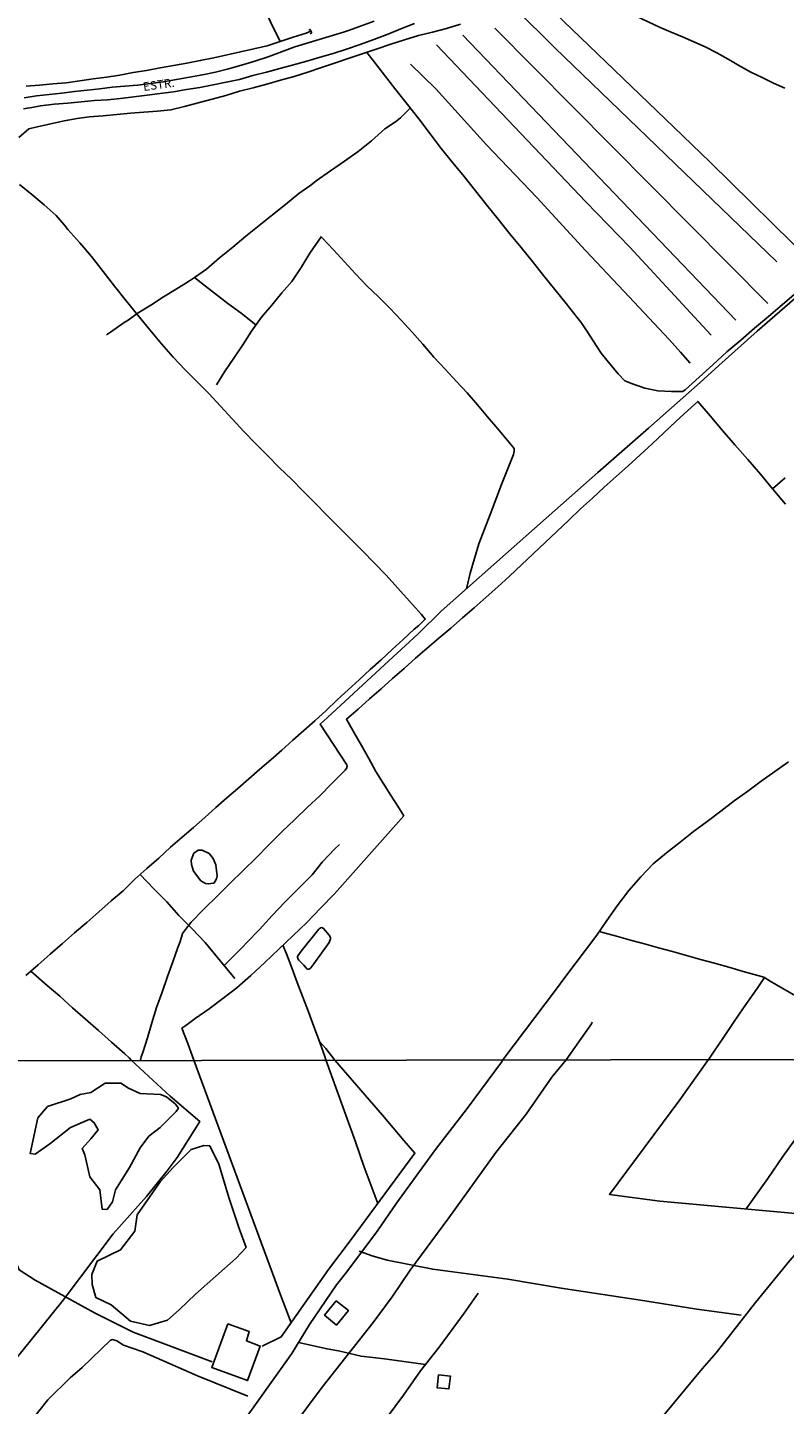
# Model space of a CAD drawing. Units: millimetres. Extents: x 183148 to 185559, y 1654883 to 1675363.
# Drawn here: x 184651 to 184872, y 1656448 to 1656848 of the extents above; entities that cross this region are included whole.
import ezdxf
from ezdxf.enums import TextEntityAlignment as Align

# ---------------------------------------------------------------- set-up
doc = ezdxf.new("R2010")
doc.units = ezdxf.units.MM
for name, color, linetype in [('V-BANHADO', 102, 'Continuous'), ('V-EDIFICACAO', 7, 'Continuous'), ('V-LAGOA', 5, 'Continuous'), ('V-LOTE', 10, 'Continuous'), ('V-NOME_DOS_LOGRADOUROS', 7, 'Continuous'), ('V-PONTE_VIADUTO_PASSARELA', 2, 'Continuous'), ('V-QUADRA', 6, 'Continuous'), ('V-TESTADA', 5, 'Continuous'), ('V-VALETA', 6, 'Continuous'), ('X-LIMITE_1000', 7, 'Continuous')]:
    doc.layers.add(name, color=color, linetype=linetype)

msp = doc.modelspace()

# ---------------------------------------------------------------- linework, layer by layer
at = {"layer": 'V-BANHADO'}
for points in [[(184706.28, 1656600.57), (184705.92, 1656599.88), (184705.65, 1656599.35), (184705.43, 1656599.22), (184703.91, 1656599.05), (184703.12, 1656599.14), (184701.8, 1656599.98), (184699.58, 1656602.73), (184699.02, 1656604.66), (184698.93, 1656605.95), (184699.72, 1656607.97), (184700.98, 1656608.83), (184702.12, 1656608.83), (184704.14, 1656607.9), (184705.37, 1656606.46), (184706.16, 1656604.56), (184706.51, 1656601.36)], [(184676.09, 1656506.55), (184676.91, 1656510.06), (184681.04, 1656516.54), (184684.1, 1656522.25), (184686.64, 1656525.67), (184689.88, 1656528.2), (184694.58, 1656532.84), (184695.25, 1656533.82), (184694.26, 1656535.06), (184691.76, 1656537.12), (184690.02, 1656537.8), (184684.15, 1656538.08), (184680.75, 1656539.56), (184678.47, 1656541.11), (184673.95, 1656541.11), (184669.73, 1656538.34), (184666.66, 1656537.72), (184663.93, 1656536.5), (184657.17, 1656534.3), (184654.36, 1656531.02), (184652.09, 1656520.59), (184653.57, 1656520.43), (184657.84, 1656523.41), (184663.84, 1656528.13), (184669.44, 1656530.58), (184670.75, 1656529.55), (184671.91, 1656527.5), (184669.79, 1656524.85), (184667.19, 1656522.02), (184668.04, 1656520.25), (184669.49, 1656513.85), (184672.39, 1656510.07), (184673.02, 1656504.42), (184674.49, 1656504.28), (184676.09, 1656506.55)], [(184695.5, 1656475.06), (184700.23, 1656479.69), (184712.09, 1656490.12), (184714.95, 1656493.25), (184712.91, 1656498.77), (184709.98, 1656507.53), (184707.02, 1656517.45), (184704.35, 1656522.81), (184702.67, 1656522.88), (184698.99, 1656521.75), (184693.71, 1656516.51), (184689.94, 1656512.33), (184683.27, 1656502.7), (184682.59, 1656498.03), (184678.42, 1656492.57), (184671.57, 1656489.26), (184669.99, 1656485.43), (184670.16, 1656482.45), (184671.18, 1656478.67), (184675.71, 1656476.54), (184681.29, 1656471.76), (184686.84, 1656470.57), (184692.02, 1656472.1), (184695.5, 1656475.07)]]:
    msp.add_lwpolyline(points, close=True, dxfattribs=at)
at = {"layer": 'V-EDIFICACAO'}
for points in [[(184741.12, 1656477.75), (184737.75, 1656473.51), (184741.21, 1656470.64), (184744.73, 1656474.94), (184741.12, 1656477.75)], [(184709.59, 1656471.04), (184704.95, 1656458.29), (184715.35, 1656454.49), (184719.04, 1656464.55), (184715.01, 1656466.04), (184715.83, 1656468.78), (184709.59, 1656471.04)], [(184770.9, 1656456.15), (184770.53, 1656452.42), (184773.96, 1656452.07), (184774.42, 1656455.77), (184770.9, 1656456.15)]]:
    msp.add_lwpolyline(points, close=True, dxfattribs=at)
at = {"layer": 'V-LAGOA'}
msp.add_lwpolyline([(184731.69, 1656575.37), (184732.65, 1656574.35), (184732.92, 1656574.2), (184733.27, 1656574.23), (184733.76, 1656574.58), (184734.64, 1656575.75), (184739.08, 1656581.95), (184739.52, 1656583.02), (184739.52, 1656583.46), (184739.14, 1656584.13), (184737.5, 1656586.09), (184736.98, 1656586.38), (184736.63, 1656586.29), (184736.13, 1656585.91), (184730.99, 1656579.45), (184729.97, 1656578.15), (184729.85, 1656577.86), (184729.88, 1656577.57), (184730.32, 1656576.86), (184731.69, 1656575.37)], close=True, dxfattribs=at)
at = {"layer": 'V-LOTE'}
for points in [[(184871.76, 1656830.59), (184868.45, 1656832.08), (184865.14, 1656833.69), (184861.83, 1656835.26), (184858.52, 1656837.06), (184855.21, 1656839.05), (184851.89, 1656840.92), (184848.57, 1656842.64), (184845.25, 1656844.07), (184841.93, 1656845.5), (184838.61, 1656846.93), (184835.29, 1656848.32), (184831.97, 1656849.89), (184828.65, 1656851.46), (184825.33, 1656853.03), (184822.01, 1656854.6), (184818.69, 1656856.17), (184815.37, 1656857.74), (184812.05, 1656859.35), (184808.76, 1656861.18), (184806.75, 1656862.34)], [(184777.32, 1656849.21), (184773.24, 1656847.99), (184769.16, 1656846.93), (184765.08, 1656845.94), (184761.07, 1656844.69), (184757.06, 1656843.44), (184753.03, 1656842.02), (184749, 1656840.66), (184744.97, 1656839.3), (184740.94, 1656837.94), (184736.91, 1656836.58), (184732.88, 1656835.22), (184728.91, 1656834.03), (184724.94, 1656832.9), (184720.97, 1656831.77), (184717, 1656830.74), (184713.03, 1656829.71), (184713.03, 1656829.71), (184709.03, 1656828.52), (184705.03, 1656827.43), (184701.03, 1656826.34), (184697.03, 1656825.25), (184693.03, 1656824.26), (184689.11, 1656823.96), (184685.19, 1656823.66), (184681.27, 1656823.36), (184677.29, 1656822.96), (184673.31, 1656822.56), (184669.3, 1656822.31), (184665.73, 1656821.76), (184661.98, 1656821.1), (184658.07, 1656820.21), (184654.16, 1656819.32), (184651.72, 1656818.76), (184648.75, 1656816.26)], [(184875.05, 1656771.09), (184871.01, 1656767.64), (184866.97, 1656764.19), (184862.93, 1656760.75), (184858.89, 1656757.31), (184854.85, 1656753.87), (184850.8, 1656750.13), (184846.74, 1656746.48), (184842.68, 1656742.83), (184842.06, 1656742.34), (184838.69, 1656742.29), (184834.75, 1656742.54), (184830.93, 1656743.3), (184827.08, 1656744.62), (184825.14, 1656745.43), (184823.23, 1656747.46), (184819.88, 1656751.44), (184818.3, 1656753.49), (184817.04, 1656755.42), (184814.2, 1656759.79), (184812.46, 1656762.44), (184811.31, 1656763.89), (184808.05, 1656767.91), (184804.79, 1656771.99), (184801.53, 1656776.11), (184798.24, 1656780.19), (184794.95, 1656784.27), (184791.63, 1656788.32), (184788.32, 1656792.46), (184785.01, 1656796.6), (184781.7, 1656800.74), (184778.39, 1656804.88), (184775.07, 1656808.89), (184771.75, 1656813.04), (184768.46, 1656817.34), (184765.17, 1656821.64), (184761.86, 1656825.85), (184758.55, 1656830.09), (184755.24, 1656834.4), (184751.92, 1656838.68), (184750.09, 1656841.03)], [(184649.02, 1656802.53), (184652.57, 1656799.67), (184656.12, 1656796.66), (184659.66, 1656793.52), (184662.07, 1656790.77), (184663.1, 1656789.51), (184666.54, 1656785.64), (184669.95, 1656781.67), (184673.3, 1656777.3), (184676.65, 1656772.95), (184680.06, 1656768.74), (184683.47, 1656764.53), (184686.89, 1656760.31), (184690.31, 1656756.24), (184693.73, 1656752.29), (184697.17, 1656748.61), (184700.62, 1656745.23), (184704.06, 1656741.72), (184707.47, 1656738.11), (184710.88, 1656734.39), (184714.3, 1656730.67), (184717.75, 1656727.12), (184721.2, 1656723.68), (184724.65, 1656720.17), (184728.1, 1656716.78), (184731.55, 1656713.3), (184735, 1656709.83), (184738.45, 1656706.36), (184741.9, 1656702.89), (184745.35, 1656699.42), (184748.8, 1656695.95), (184752.25, 1656692.47), (184755.69, 1656688.88), (184759.13, 1656685.14), (184762.52, 1656681.29), (184765.93, 1656677.44), (184767.09, 1656676.08), (184765.16, 1656674.28), (184763.87, 1656673.14), (184760.66, 1656670.19), (184757.45, 1656667.23), (184754.24, 1656664.27), (184751.03, 1656661.43), (184747.82, 1656658.44), (184744.61, 1656655.52), (184741.4, 1656652.57), (184738.19, 1656649.52), (184734.98, 1656646.53), (184731.77, 1656643.68), (184728.56, 1656640.83), (184725.35, 1656637.98), (184722.14, 1656635.2), (184718.93, 1656632.42), (184715.72, 1656629.63), (184712.51, 1656626.84), (184709.3, 1656624.05), (184706.09, 1656621.24), (184702.88, 1656618.36), (184699.61, 1656615.48), (184696.29, 1656612.62), (184692.92, 1656609.7), (184689.5, 1656606.58), (184686.03, 1656603.57), (184682.58, 1656600.46), (184679.13, 1656597.05), (184675.63, 1656594.11), (184672.09, 1656590.93), (184668.55, 1656587.84), (184665.01, 1656584.79), (184661.47, 1656581.71), (184657.93, 1656578.63), (184654.39, 1656575.51), (184650.85, 1656572.42)], [(184699.75, 1656547.79), (184697.96, 1656552.57), (184696.26, 1656557.02), (184697.41, 1656557.88), (184700.11, 1656559.87), (184704.15, 1656562.72), (184708.2, 1656565.68), (184712.27, 1656568.83), (184716.31, 1656572.42), (184720.36, 1656576.18), (184724.43, 1656580.08), (184728.5, 1656583.96), (184732.57, 1656587.82), (184736.61, 1656592), (184740.66, 1656596.12), (184744.56, 1656600.53), (184748.44, 1656604.88), (184752.32, 1656609.23), (184756.2, 1656613.59), (184760.08, 1656617.95), (184760.81, 1656618.82), (184759.09, 1656621.64), (184756.98, 1656624.93), (184754.87, 1656628.35), (184752.69, 1656631.77), (184750.63, 1656635.53), (184748.52, 1656639.28), (184746.41, 1656643.03), (184744.16, 1656646.99), (184747.51, 1656649.94), (184750.86, 1656652.89), (184754.21, 1656655.84), (184757.56, 1656658.79), (184760.91, 1656661.74), (184764.28, 1656664.7), (184767.65, 1656667.66), (184771.07, 1656670.53), (184774.49, 1656673.49), (184777.91, 1656676.45), (184781.33, 1656679.41), (184784.75, 1656682.44), (184788.19, 1656685.47), (184791.63, 1656688.56), (184795.07, 1656691.91), (184798.51, 1656695.14), (184801.95, 1656698.37), (184805.39, 1656701.6), (184808.83, 1656704.9), (184812.27, 1656708.2), (184815.72, 1656711.33), (184819.17, 1656714.46), (184822.62, 1656717.59), (184826.1, 1656720.69), (184829.58, 1656723.91), (184833.06, 1656727.13), (184836.54, 1656730.35), (184840.02, 1656733.57), (184843.5, 1656736.79), (184846.36, 1656739.43), (184850, 1656735.26), (184853.6, 1656731.02), (184857.2, 1656726.78), (184860.91, 1656722.54), (184864.62, 1656718.24), (184868.23, 1656713.9), (184871.93, 1656709.56)], [(184868.12, 1656714.03), (184871.8, 1656717.18)], [(184872.75, 1656634.59), (184868.81, 1656631.75), (184864.87, 1656628.91), (184860.93, 1656626.07), (184856.99, 1656623.23), (184853.05, 1656620.24), (184849.11, 1656617.25), (184845.17, 1656614.28), (184841.23, 1656611.2), (184837.31, 1656608.05), (184833.39, 1656604.91), (184829.84, 1656601.13), (184826.32, 1656597.11), (184822.91, 1656592.67), (184819.96, 1656588.37), (184817.01, 1656584.16), (184814, 1656580.18), (184810.99, 1656576.17), (184807.98, 1656572.16), (184804.97, 1656568.15), (184801.96, 1656564.15), (184798.95, 1656560.15), (184795.94, 1656556.17), (184792.93, 1656552.19), (184789.92, 1656548.21), (184789.63, 1656547.86)], [(184817.74, 1656585.21), (184818.72, 1656584.93), (184822.77, 1656583.81), (184826.83, 1656582.69), (184830.89, 1656581.57), (184834.95, 1656580.45), (184839.01, 1656579.33), (184843.09, 1656578.21), (184847.17, 1656577.09), (184851.29, 1656575.94), (184855.44, 1656574.77), (184859.63, 1656573.58), (184863.82, 1656572.39), (184865.6, 1656571.9), (184867.48, 1656570.78), (184871.14, 1656568.63), (184874.8, 1656566.48)], [(184738.09, 1656547.83), (184737.86, 1656548.84), (184736.25, 1656553.18), (184734.64, 1656557.52), (184733.06, 1656561.86), (184731.45, 1656566.1), (184729.84, 1656570.34), (184728.23, 1656574.58), (184726.71, 1656578.73), (184725.63, 1656581.23)], [(184652.29, 1656573.68), (184657.07, 1656569.5), (184660.69, 1656566.35), (184664.4, 1656563), (184668.17, 1656559.68), (184671.94, 1656556.36), (184675.74, 1656553.04), (184679.66, 1656549.6), (184680.89, 1656548.45), (184681.45, 1656547.79)], [(184865.76, 1656571.81), (184863.62, 1656568.61), (184862.66, 1656567.29), (184859.72, 1656562.97), (184856.78, 1656558.7), (184853.89, 1656554.39), (184850.93, 1656550.11), (184849.57, 1656548.03), (184849.51, 1656547.95)], [(184740.74, 1656547.8), (184738.14, 1656551.14), (184736.25, 1656553.17)], [(184849.51, 1656547.95), (184841.12, 1656536.23), (184820.65, 1656508.71), (184835.37, 1656506.76), (184884.4, 1656502.27), (184898.67, 1656518.67), (184911.93, 1656535.36), (184922.27, 1656548.05)], [(184860.44, 1656504.46), (184866.8, 1656513.28), (184871.16, 1656519.76), (184882.08, 1656534.94), (184891.12, 1656548)], [(184594.34, 1656395.89), (184619.2, 1656425.81), (184631.27, 1656440.87), (184649.66, 1656462.98), (184661.74, 1656477.9), (184676.24, 1656497.22), (184685.92, 1656508.08), (184692, 1656515.54), (184694.89, 1656519.42), (184701.51, 1656529.87), (184692.86, 1656537.29), (184681.45, 1656547.79)], [(184705.05, 1656459.93), (184682.04, 1656468.65), (184670.86, 1656474.25), (184653.56, 1656483.71), (184648.9, 1656486.7), (184646.11, 1656493.24), (184644.86, 1656497.17), (184644.03, 1656501.11), (184643.37, 1656508.82), (184643.97, 1656517.02), (184645.78, 1656520.59), (184646.69, 1656521.47), (184623.11, 1656547.42)], [(184726.32, 1656402.79), (184701.68, 1656407.47), (184689.89, 1656409.52), (184697.59, 1656421.11), (184712.15, 1656439.75), (184728.28, 1656462.39), (184733.35, 1656470.83), (184741.21, 1656482.39), (184744.21, 1656486.15), (184753.17, 1656498.05), (184758.69, 1656506.14), (184770.02, 1656521.75), (184779.26, 1656533.7), (184789.27, 1656547.19), (184789.63, 1656547.86)], [(184728.07, 1656471.35), (184724.92, 1656479.5), (184699.75, 1656547.79)], [(184719.57, 1656464.5), (184725.17, 1656467.2), (184738.88, 1656486.83), (184745.22, 1656495.15), (184764.08, 1656520.69), (184760.79, 1656524.34), (184754.58, 1656531.78), (184740.75, 1656547.79)], [(184753.25, 1656506.02), (184749.16, 1656516.92), (184746.76, 1656524.03), (184738.09, 1656547.83)], [(184884.4, 1656502.27), (184873.14, 1656489.46), (184863.19, 1656477.26), (184851.72, 1656462.61), (184847.62, 1656457.89), (184834.54, 1656442.15), (184820.47, 1656424.43), (184793.92, 1656389.82), (184786.81, 1656380.88), (184771.76, 1656363.03), (184754.13, 1656341.28)], [(184730.19, 1656465.57), (184738.48, 1656463.72), (184741.85, 1656463.15), (184748.4, 1656461.59), (184755.23, 1656460.82), (184767.19, 1656459.19)]]:
    msp.add_lwpolyline(points, dxfattribs=at)
at = {"layer": 'V-PONTE_VIADUTO_PASSARELA'}
for points in [[(184734.04, 1656846.71), (184733.78, 1656847.22), (184733.53, 1656847.71), (184733.17, 1656847.62)], [(184733.61, 1656846.44), (184734.04, 1656846.71)]]:
    msp.add_lwpolyline(points, dxfattribs=at)
at = {"layer": 'V-QUADRA'}
for points in [[(184650.18, 1656824.56), (184653.13, 1656825.12), (184655.11, 1656825.5), (184659.06, 1656825.96), (184663.01, 1656826.29), (184666.92, 1656826.62), (184670.8, 1656827.01), (184674.61, 1656827.23), (184678.42, 1656827.62), (184682.26, 1656828.09), (184686.1, 1656828.56), (184689.94, 1656829.03), (184693.78, 1656829.55), (184697.62, 1656830.18), (184701.46, 1656830.81), (184705.3, 1656831.57), (184709.14, 1656832.34), (184712.98, 1656833.11), (184716.89, 1656834.31), (184720.83, 1656835.3), (184724.77, 1656836.29), (184728.71, 1656837.41), (184732.58, 1656838.43), (184736.45, 1656839.63), (184740.3, 1656840.73), (184744.17, 1656841.92), (184748.12, 1656843.34), (184752.07, 1656844.73), (184756.02, 1656846.21), (184759.97, 1656847.83), (184763.92, 1656849.45)], [(184650.3, 1656827.84), (184653.97, 1656828.33), (184657.64, 1656828.75), (184661.31, 1656829.17), (184664.98, 1656829.59), (184668.65, 1656830.01), (184672.32, 1656830.43), (184675.99, 1656830.85), (184679.64, 1656831.16), (184683.31, 1656831.47), (184687.09, 1656831.94), (184690.87, 1656832.46), (184694.65, 1656833.15), (184698.42, 1656833.76), (184702.2, 1656834.53), (184705.98, 1656835.3), (184709.8, 1656836.24), (184713.62, 1656837.31), (184717.46, 1656838.46), (184721.33, 1656839.77), (184725.2, 1656841.2), (184729.07, 1656842.6), (184743.23, 1656846.87), (184744.71, 1656847.43), (184752.19, 1656850.08)]]:
    msp.add_lwpolyline(points, dxfattribs=at)
at = {"layer": 'V-TESTADA'}
msp.add_lwpolyline([(184777.32, 1656849.21), (184773.24, 1656847.99), (184769.16, 1656846.93), (184765.08, 1656845.94), (184761.07, 1656844.69), (184757.06, 1656843.44), (184753.03, 1656842.02), (184749, 1656840.66), (184744.97, 1656839.3), (184740.94, 1656837.94), (184736.91, 1656836.58), (184732.88, 1656835.22), (184728.91, 1656834.03), (184724.94, 1656832.9), (184720.97, 1656831.77), (184717, 1656830.74), (184713.03, 1656829.71), (184713.03, 1656829.71), (184709.03, 1656828.52), (184705.03, 1656827.43), (184701.03, 1656826.34), (184697.03, 1656825.25), (184693.03, 1656824.26), (184689.11, 1656823.96), (184685.19, 1656823.66), (184681.27, 1656823.36), (184677.29, 1656822.96), (184673.31, 1656822.56), (184669.3, 1656822.31), (184665.73, 1656821.76), (184661.98, 1656821.1), (184658.07, 1656820.21), (184654.16, 1656819.32), (184651.72, 1656818.76), (184648.75, 1656816.26)], dxfattribs=at)
at = {"layer": 'V-VALETA'}
for points in [[(184869.38, 1656780.04), (184804.75, 1656842.33), (184793.3, 1656853.66)], [(184801.49, 1656855.85), (184807.35, 1656850.15), (184839.4, 1656819.24), (184849.98, 1656809.11), (184879.95, 1656779.6)], [(184724.89, 1656844.24), (184722.99, 1656847.91), (184721.04, 1656851.93)], [(184650.93, 1656831.15), (184654.82, 1656831.5), (184658.71, 1656831.85), (184662.6, 1656832.2), (184666.52, 1656832.75), (184670.44, 1656833.3), (184674.3, 1656833.82), (184678.19, 1656834.43), (184682.08, 1656835.14), (184685.97, 1656835.79), (184689.88, 1656836.51), (184693.79, 1656837.19), (184697.7, 1656837.9), (184701.61, 1656838.61), (184705.5, 1656839.43), (184709.39, 1656840.29), (184713.28, 1656841.15), (184717.2, 1656842.07), (184721.06, 1656842.95), (184724.85, 1656844.23), (184728.64, 1656845.42), (184732.42, 1656846.63), (184733.78, 1656847.22)], [(184857.5, 1656763.1), (184778, 1656846.01)], [(184787.31, 1656848.03), (184866.81, 1656767.98)], [(184770.38, 1656843.2), (184813.78, 1656797.56), (184826.6, 1656784.29), (184850.23, 1656758.84), (184850.32, 1656758.77)], [(184844.14, 1656750.55), (184841.36, 1656753.75), (184838.07, 1656757.45), (184824.82, 1656771.49), (184813.67, 1656783.38), (184799.58, 1656798.79), (184784.86, 1656814.14), (184770.19, 1656830.41), (184762.79, 1656837.59)], [(184699.94, 1656775.48), (184703.36, 1656777.94), (184707.18, 1656781.22), (184711.03, 1656784.36), (184714.88, 1656787.5), (184718.73, 1656790.64), (184722.58, 1656793.78), (184726.43, 1656796.77), (184730.31, 1656799.91), (184731.24, 1656800.67), (184733.74, 1656802.41), (184735.37, 1656803.62), (184739.48, 1656806.51), (184743.59, 1656809.4), (184747.5, 1656812.22), (184751.41, 1656815.3), (184755.26, 1656818.82), (184758.4, 1656820.84), (184759.88, 1656822.02), (184762.72, 1656824.76)], [(184779.04, 1656684.92), (184780.19, 1656689.45), (184781.43, 1656693.75), (184782.62, 1656697.96), (184784.31, 1656702.24), (184785.97, 1656706.58), (184787.63, 1656710.92), (184789.29, 1656715.26), (184791.03, 1656719.64), (184792.77, 1656724.02), (184792.99, 1656724.93), (184792.93, 1656725.77), (184792.59, 1656726.23), (184791.08, 1656728.02), (184788.19, 1656731.5), (184785.23, 1656734.97), (184782.27, 1656738.44), (184779.31, 1656741.91), (184776.07, 1656745.38), (184772.83, 1656748.85), (184769.59, 1656752.32), (184766.4, 1656756.12), (184763.24, 1656759.6), (184760.03, 1656763.08), (184756.77, 1656766.55), (184753.49, 1656769.86), (184750.1, 1656773.11), (184746.81, 1656776.53), (184743.59, 1656780.03), (184740.35, 1656783.54), (184737.11, 1656787.05), (184736.77, 1656787.37), (184733.49, 1656782.64), (184730.91, 1656778.43), (184728.26, 1656774.33), (184725.35, 1656771.01), (184722.39, 1656767.49), (184719.41, 1656763.97), (184716.47, 1656759.93), (184713.96, 1656755.96), (184711.32, 1656751.99), (184708.68, 1656748.02), (184706.27, 1656744.28)], [(184717.77, 1656761.72), (184713.46, 1656765.14), (184709.58, 1656767.98), (184705.76, 1656770.93), (184702.28, 1656773.7), (184699.94, 1656775.48), (184698.13, 1656774.38), (184694.54, 1656772.16), (184690.9, 1656769.84), (184687.25, 1656767.5), (184683.54, 1656765.21), (184680.59, 1656763.12), (184679.49, 1656762.37), (184675.43, 1656759.59), (184674.28, 1656758.8)], [(184876.82, 1656771.32), (184863.64, 1656759.86), (184852.49, 1656749.86), (184847.05, 1656744.99), (184832.01, 1656731.67), (184817.25, 1656718.75), (184802.26, 1656705.48), (184786.99, 1656691.98), (184771.66, 1656678.37), (184765.04, 1656671.81), (184755.18, 1656662.81), (184738.65, 1656647.48), (184736.44, 1656645.5), (184744.24, 1656633.7), (184744.31, 1656633.33), (184744.29, 1656633.01), (184744.21, 1656632.79), (184743.73, 1656632.16), (184741.44, 1656629.85), (184739.85, 1656628.29), (184736.36, 1656624.7), (184732.8, 1656621.35), (184729.11, 1656617.78), (184725.38, 1656614.18), (184721.65, 1656610.53), (184717.91, 1656606.64), (184714.12, 1656602.97), (184710.33, 1656599.25), (184706.53, 1656595.46), (184702.73, 1656591.8), (184698.96, 1656587.91), (184697.26, 1656585.77), (184696.46, 1656584.62), (184696.15, 1656583.54), (184695.61, 1656582.02), (184695.06, 1656580.5), (184693.61, 1656576.35), (184692.04, 1656572.07), (184690.46, 1656567.56), (184688.89, 1656563.05), (184687.54, 1656558.66), (184686.22, 1656554.27), (184684.85, 1656549.96), (184684.43, 1656548.71), (184684.42, 1656548.67), (184684.23, 1656547.72)], [(184708.56, 1656575.26), (184711.4, 1656578.08), (184713.98, 1656580.75), (184715.08, 1656581.89), (184718.79, 1656585.76), (184722.5, 1656589.83), (184726.29, 1656593.81), (184730.2, 1656597.69), (184734.14, 1656601.71), (184737.06, 1656605.41), (184740.68, 1656609.11), (184742.1, 1656610.49)], [(184684.07, 1656601.8), (184688.1, 1656597.59), (184691.89, 1656593.87), (184695.4, 1656589.85), (184699.24, 1656585.98), (184703.03, 1656582.03), (184706.15, 1656578.19), (184709.31, 1656574.34), (184711.69, 1656571.56)], [(184808.12, 1656547.89), (184810.58, 1656551.43), (184815.46, 1656558.36), (184815.66, 1656558.84)], [(184703.14, 1656405.62), (184708.41, 1656413.54), (184711.38, 1656417.42), (184716.89, 1656425.51), (184737.05, 1656452.61), (184751.9, 1656471.45), (184757.48, 1656478.91), (184762.7, 1656486.64), (184773.95, 1656501.87), (184787.62, 1656520.84), (184796.45, 1656532.07), (184803.95, 1656542.83), (184808.12, 1656547.89)], [(184747.82, 1656492.22), (184751.6, 1656490.86), (184756.03, 1656489.58), (184769.26, 1656486.92), (184791.15, 1656484.04), (184806.59, 1656481.44), (184831, 1656477.76), (184846.07, 1656475.31), (184859.03, 1656473.56)], [(184689.11, 1656346.68), (184691.46, 1656353.61), (184693.32, 1656356.92), (184697.55, 1656363.51), (184738.29, 1656419.01), (184753.22, 1656440.06), (184760.78, 1656450.25), (184765.68, 1656457.36), (184771.08, 1656464.2), (184778.42, 1656474.11), (184782.43, 1656479.95)], [(184641.22, 1656428.8), (184657.21, 1656448.91), (184663.75, 1656455.28), (184667.2, 1656458.34), (184675.46, 1656466.24), (184676.03, 1656466.45), (184677.3, 1656466.04), (184679.28, 1656464.85), (184684.92, 1656462.87), (184700.77, 1656455.85), (184715.48, 1656450.02)]]:
    msp.add_lwpolyline(points, dxfattribs=at)
at = {"layer": 'X-LIMITE_1000'}
msp.add_line((185557, 1656548.9), (183149.82, 1656545.46), dxfattribs=at)

# ---------------------------------------------------------------- texts
at = {"layer": 'V-NOME_DOS_LOGRADOUROS'}
msp.add_text('ESTR.', height=2.5, rotation=8, dxfattribs=at).set_placement((184685.24, 1656828.99), align=Align.BOTTOM_LEFT)

doc.saveas('drawing.dxf')
